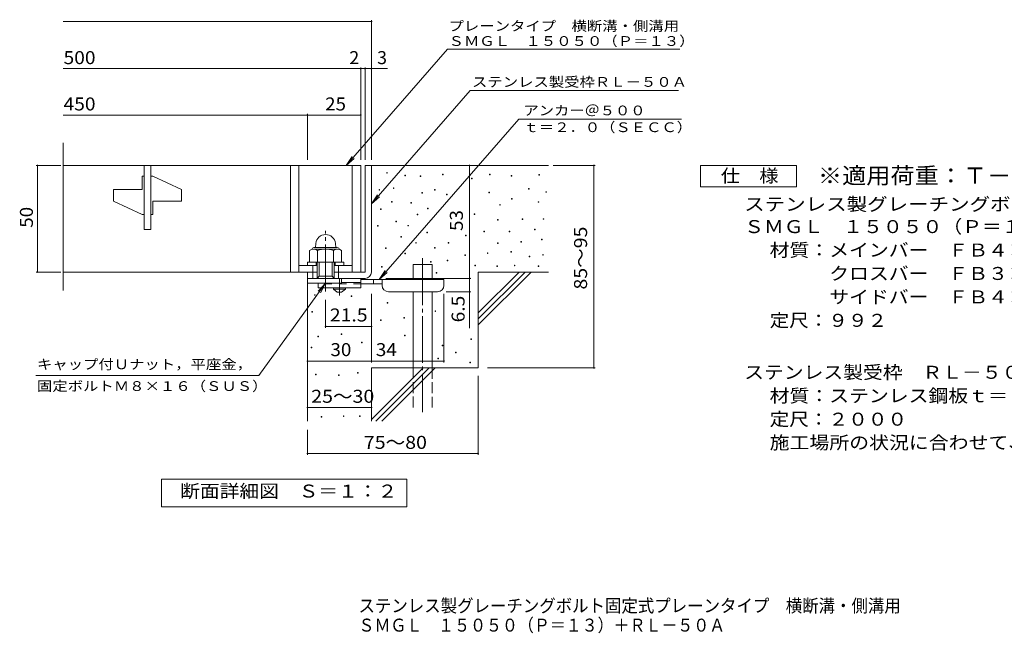
# Model space of a CAD drawing. Units: millimetres. Extents: x -1645 to 1855, y -1375 to 1237.
# Drawn here: x -1645 to 663, y -1375 to 65 of the extents above; entities that cross this region are included whole.
import ezdxf

# ---------------------------------------------------------------- set-up
doc = ezdxf.new("R2010")
doc.units = ezdxf.units.MM
doc.header["$LTSCALE"] = 10
for name, pattern in [('JWW_CENTER1', [6.773333, 4.233333, -0.846667, 0.846667, -0.846667]), ('JWW_CENTER2', [13.546667, 11.006667, -0.846667, 0.846667, -0.846667]), ('JWW_DASHED2', [3.386667, 1.693333, -1.693333]), ('JWW_DASHED3', [3.386667, 2.54, -0.846667])]:
    doc.linetypes.add(name, pattern=pattern)
for name, color, linetype in [('D-0', 7, 'Continuous'), ('D-1', 7, 'Continuous'), ('D-2', 7, 'Continuous'), ('D-4', 7, 'Continuous'), ('D-5', 7, 'Continuous'), ('D-6', 7, 'Continuous'), ('D-9', 7, 'Continuous'), ('F-5ﾚｲﾔ', 7, 'Continuous')]:
    doc.layers.add(name, color=color, linetype=linetype)
doc.styles.add('ＭＳ ゴシック', font='txt', dxfattribs={"height": 1})

msp = doc.modelspace()

# ---------------------------------------------------------------- linework, layer by layer
at = {"layer": 'D-0', "color": 7, "linetype": 'Continuous', "lineweight": 9}
for p, q in [((-784.8, -294.6), (-784.8, -293.1)), ((-784.8, -293.1), (-783.3, -293.1)), ((-783.3, -294.6), (-784.8, -294.6)), ((-783.3, -293.1), (-783.3, -294.6)), ((-742.5, -301.2), (-742.5, -299.7)), ((-742.5, -299.7), (-741, -299.7)), ((-741, -299.7), (-741, -301.2)), ((-653.8, -298.6), (-653.8, -297.1)), ((-653.8, -297.1), (-652.3, -297.1)), ((-652.3, -298.6), (-653.8, -298.6)), ((-652.3, -297.1), (-652.3, -298.6)), ((-543.6, -299.1), (-543.6, -297.6)), ((-543.6, -297.6), (-542.1, -297.6)), ((-542.1, -299.1), (-543.6, -299.1)), ((-542.1, -297.6), (-542.1, -299.1)), ((-427.9, -299.8), (-427.9, -298.3)), ((-427.9, -298.3), (-426.4, -298.3)), ((-426.4, -299.8), (-427.9, -299.8)), ((-426.4, -298.3), (-426.4, -299.8)), ((-741, -301.2), (-742.5, -301.2)), ((-706.4, -302.7), (-706.4, -301.2)), ((-706.4, -301.2), (-704.9, -301.2)), ((-704.9, -302.7), (-706.4, -302.7)), ((-704.9, -301.2), (-704.9, -302.7)), ((-585.6, -307.9), (-585.6, -306.4)), ((-585.6, -306.4), (-584.1, -306.4)), ((-584.1, -307.9), (-585.6, -307.9)), ((-584.1, -306.4), (-584.1, -307.9)), ((-492.9, -301.8), (-492.9, -300.3)), ((-492.9, -300.3), (-491.4, -300.3)), ((-491.4, -301.8), (-492.9, -301.8)), ((-491.4, -300.3), (-491.4, -301.8)), ((-802.8, -334.9), (-802.8, -333.4)), ((-802.8, -333.4), (-801.3, -333.4)), ((-801.3, -334.9), (-802.8, -334.9)), ((-801.3, -333.4), (-801.3, -334.9)), ((-769.2, -330.9), (-769.2, -329.4)), ((-769.2, -329.4), (-767.7, -329.4)), ((-767.7, -330.9), (-769.2, -330.9)), ((-767.7, -329.4), (-767.7, -330.9)), ((-702.1, -341.9), (-702.1, -340.4)), ((-702.1, -340.4), (-700.6, -340.4)), ((-700.6, -341.9), (-702.1, -341.9)), ((-700.6, -340.4), (-700.6, -341.9)), ((-672.9, -334.9), (-672.9, -333.4)), ((-672.9, -333.4), (-671.4, -333.4)), ((-671.4, -334.9), (-672.9, -334.9)), ((-671.4, -333.4), (-671.4, -334.9)), ((-644.3, -345.8), (-644.3, -344.3)), ((-644.3, -344.3), (-642.8, -344.3)), ((-642.8, -345.8), (-644.3, -345.8)), ((-642.8, -344.3), (-642.8, -345.8)), ((-545, -341), (-545, -339.5)), ((-545, -339.5), (-543.5, -339.5)), ((-543.5, -341), (-545, -341)), ((-543.5, -339.5), (-543.5, -341)), ((-452.3, -332.2), (-452.3, -330.7)), ((-452.3, -330.7), (-450.8, -330.7)), ((-450.8, -332.2), (-452.3, -332.2)), ((-450.8, -330.7), (-450.8, -332.2)), ((-411.7, -339.9), (-411.7, -338.4)), ((-411.7, -338.4), (-410.2, -338.4)), ((-410.2, -339.9), (-411.7, -339.9)), ((-410.2, -338.4), (-410.2, -339.9)), ((-773.4, -362.8), (-773.4, -361.3)), ((-773.4, -361.3), (-771.9, -361.3)), ((-771.9, -362.8), (-773.4, -362.8)), ((-771.9, -361.3), (-771.9, -362.8)), ((-728.2, -365.4), (-728.2, -363.9)), ((-728.2, -363.9), (-726.7, -363.9)), ((-726.7, -365.4), (-728.2, -365.4)), ((-726.7, -363.9), (-726.7, -365.4)), ((-519.9, -370.1), (-519.9, -368.6)), ((-519.9, -368.6), (-518.4, -368.6)), ((-518.4, -368.6), (-518.4, -370.1)), ((-492.2, -355.9), (-492.2, -354.4)), ((-492.2, -354.4), (-490.7, -354.4)), ((-490.7, -355.9), (-492.2, -355.9)), ((-490.7, -354.4), (-490.7, -355.9)), ((-429.9, -363.4), (-429.9, -361.9)), ((-429.9, -361.9), (-428.4, -361.9)), ((-428.4, -363.4), (-429.9, -363.4)), ((-428.4, -361.9), (-428.4, -363.4)), ((-799.5, -380.2), (-799.5, -378.7)), ((-799.5, -378.7), (-798, -378.7)), ((-798, -380.2), (-799.5, -380.2)), ((-798, -378.7), (-798, -380.2)), ((-713.5, -392.4), (-713.5, -390.9)), ((-713.5, -390.9), (-712, -390.9)), ((-712, -392.4), (-713.5, -392.4)), ((-712, -390.9), (-712, -392.4)), ((-688.8, -378.3), (-688.8, -376.8)), ((-688.8, -376.8), (-687.3, -376.8)), ((-687.3, -378.3), (-688.8, -378.3)), ((-687.3, -376.8), (-687.3, -378.3)), ((-579.5, -391.8), (-579.5, -390.3)), ((-579.5, -390.3), (-578, -390.3)), ((-578, -391.8), (-579.5, -391.8)), ((-578, -390.3), (-578, -391.8)), ((-518.4, -370.1), (-519.9, -370.1)), ((-763.1, -408.8), (-763.1, -407.3)), ((-763.1, -407.3), (-761.6, -407.3)), ((-761.6, -408.8), (-763.1, -408.8)), ((-761.6, -407.3), (-761.6, -408.8)), ((-524.7, -405.3), (-524.7, -403.8)), ((-524.7, -403.8), (-523.2, -403.8)), ((-523.2, -405.3), (-524.7, -405.3)), ((-523.2, -403.8), (-523.2, -405.3)), ((-467.1, -404), (-467.1, -402.5)), ((-467.1, -402.5), (-465.6, -402.5)), ((-465.6, -404), (-467.1, -404)), ((-465.6, -402.5), (-465.6, -404)), ((-417.7, -403.3), (-417.7, -401.8)), ((-417.7, -401.8), (-416.2, -401.8)), ((-416.2, -403.3), (-417.7, -403.3)), ((-416.2, -401.8), (-416.2, -403.3)), ((-806.4, -419.6), (-806.4, -418.1)), ((-806.4, -418.1), (-804.9, -418.1)), ((-804.9, -419.6), (-806.4, -419.6)), ((-804.9, -418.1), (-804.9, -419.6)), ((-735.5, -418.9), (-735.5, -417.4)), ((-735.5, -417.4), (-734, -417.4)), ((-734, -418.9), (-735.5, -418.9)), ((-734, -417.4), (-734, -418.9)), ((-690.6, -435.1), (-690.6, -433.6)), ((-690.6, -433.6), (-689.1, -433.6)), ((-689.1, -435.1), (-690.6, -435.1)), ((-689.1, -433.6), (-689.1, -435.1)), ((-557, -432.3), (-557, -430.8)), ((-557, -430.8), (-555.5, -430.8)), ((-555.5, -432.3), (-557, -432.3)), ((-555.5, -430.8), (-555.5, -432.3)), ((-497.7, -432.3), (-497.7, -430.8)), ((-497.7, -430.8), (-496.2, -430.8)), ((-496.2, -432.3), (-497.7, -432.3)), ((-496.2, -430.8), (-496.2, -432.3)), ((-438.4, -428.1), (-438.4, -426.6)), ((-438.4, -426.6), (-436.9, -426.6)), ((-436.9, -428.1), (-438.4, -428.1)), ((-436.9, -426.6), (-436.9, -428.1)), ((-751.9, -445.2), (-751.9, -443.7)), ((-751.9, -443.7), (-750.4, -443.7)), ((-750.4, -445.2), (-751.9, -445.2)), ((-750.4, -443.7), (-750.4, -445.2)), ((-716.8, -458.9), (-716.8, -457.4)), ((-716.8, -457.4), (-715.3, -457.4)), ((-715.3, -458.9), (-716.8, -458.9)), ((-715.3, -457.4), (-715.3, -458.9)), ((-640.5, -458.9), (-640.5, -457.4)), ((-640.5, -457.4), (-639, -457.4)), ((-639, -458.9), (-640.5, -458.9)), ((-639, -457.4), (-639, -458.9)), ((-599.8, -441.9), (-599.8, -440.4)), ((-599.8, -440.4), (-598.3, -440.4)), ((-598.3, -441.9), (-599.8, -441.9)), ((-598.3, -440.4), (-598.3, -441.9)), ((-525.3, -459.8), (-525.3, -458.3)), ((-525.3, -458.3), (-523.8, -458.3)), ((-523.8, -459.8), (-525.3, -459.8)), ((-523.8, -458.3), (-523.8, -459.8)), ((-470.2, -457.1), (-470.2, -455.6)), ((-470.2, -455.6), (-468.7, -455.6)), ((-468.7, -457.1), (-470.2, -457.1)), ((-468.7, -455.6), (-468.7, -457.1)), ((-421.9, -451.6), (-421.9, -450.1)), ((-421.9, -450.1), (-420.4, -450.1)), ((-420.4, -451.6), (-421.9, -451.6)), ((-420.4, -450.1), (-420.4, -451.6)), ((-787.3, -471.6), (-787.3, -470.1)), ((-787.3, -470.1), (-785.8, -470.1)), ((-785.8, -471.6), (-787.3, -471.6)), ((-785.8, -470.1), (-785.8, -471.6)), ((-741.9, -484), (-741.9, -482.5)), ((-741.9, -482.5), (-740.4, -482.5)), ((-740.4, -484), (-741.9, -484)), ((-740.4, -482.5), (-740.4, -484)), ((-672.7, -471), (-672.7, -469.5)), ((-672.7, -469.5), (-671.2, -469.5)), ((-671.2, -471), (-672.7, -471)), ((-671.2, -469.5), (-671.2, -471)), ((-548.8, -483.3), (-548.8, -481.8)), ((-548.8, -481.8), (-547.3, -481.8)), ((-547.3, -483.3), (-548.8, -483.3)), ((-547.3, -481.8), (-547.3, -483.3)), ((-493.6, -480.5), (-493.6, -479)), ((-493.6, -479), (-492.1, -479)), ((-492.1, -480.5), (-493.6, -480.5)), ((-492.1, -479), (-492.1, -480.5)), ((-682.2, -503.9), (-682.2, -502.4)), ((-682.2, -502.4), (-680.7, -502.4)), ((-680.7, -503.9), (-682.2, -503.9)), ((-680.7, -502.4), (-680.7, -503.9)), ((-643.2, -500.4), (-643.2, -498.9)), ((-643.2, -498.9), (-641.7, -498.9)), ((-641.7, -500.4), (-643.2, -500.4)), ((-641.7, -498.9), (-641.7, -500.4)), ((-601.3, -488.3), (-601.3, -486.8)), ((-601.3, -486.8), (-599.8, -486.8)), ((-599.8, -488.3), (-601.3, -488.3)), ((-599.8, -486.8), (-599.8, -488.3)), ((-450.7, -491.6), (-450.7, -490.1)), ((-450.7, -490.1), (-449.2, -490.1)), ((-449.2, -491.6), (-450.7, -491.6)), ((-449.2, -490.1), (-449.2, -491.6)), ((-419.1, -487.4), (-419.1, -485.9)), ((-419.1, -485.9), (-417.6, -485.9)), ((-417.6, -487.4), (-419.1, -487.4)), ((-417.6, -485.9), (-417.6, -487.4)), ((-796.6, -515.2), (-796.6, -513.7)), ((-796.6, -513.7), (-795.1, -513.7)), ((-795.1, -515.2), (-796.6, -515.2)), ((-795.1, -513.7), (-795.1, -515.2)), ((-668.9, -529.4), (-668.9, -527.9)), ((-668.9, -527.9), (-667.4, -527.9)), ((-667.4, -529.4), (-668.9, -529.4)), ((-667.4, -527.9), (-667.4, -529.4)), ((-578.4, -512.3), (-578.4, -510.8)), ((-578.4, -510.8), (-576.9, -510.8)), ((-576.9, -512.3), (-578.4, -512.3)), ((-576.9, -510.8), (-576.9, -512.3)), ((-526.5, -513.7), (-526.5, -512.2)), ((-526.5, -512.2), (-525, -512.2)), ((-525, -513.7), (-526.5, -513.7)), ((-525, -512.2), (-525, -513.7)), ((-485.5, -512.7), (-485.5, -511.2)), ((-485.5, -511.2), (-484, -511.2)), ((-484, -512.7), (-485.5, -512.7)), ((-484, -511.2), (-484, -512.7)), ((-429.7, -513.7), (-429.7, -512.2)), ((-429.7, -512.2), (-428.2, -512.2)), ((-428.2, -513.7), (-429.7, -513.7)), ((-428.2, -512.2), (-428.2, -513.7)), ((-954, -581.6), (-954, -580.1)), ((-954, -580.1), (-952.5, -580.1)), ((-952.5, -581.6), (-954, -581.6)), ((-952.5, -580.1), (-952.5, -581.6)), ((-867.9, -584.2), (-867.9, -582.7)), ((-867.9, -582.7), (-866.4, -582.7)), ((-866.4, -584.2), (-867.9, -584.2)), ((-866.4, -582.7), (-866.4, -584.2)), ((-783.5, -600), (-783.5, -598.5)), ((-783.5, -598.5), (-782, -598.5)), ((-782, -600), (-783.5, -600)), ((-782, -598.5), (-782, -600)), ((-960.2, -621.3), (-960.2, -619.8)), ((-960.2, -619.8), (-958.7, -619.8)), ((-958.7, -621.3), (-960.2, -621.3)), ((-958.7, -619.8), (-958.7, -621.3)), ((-671.5, -619.2), (-671.5, -617.7)), ((-671.5, -617.7), (-670, -617.7)), ((-670, -619.2), (-671.5, -619.2)), ((-670, -617.7), (-670, -619.2)), ((-799.4, -640.5), (-799.4, -639)), ((-799.4, -639), (-797.9, -639)), ((-797.9, -640.5), (-799.4, -640.5)), ((-797.9, -639), (-797.9, -640.5)), ((-744.5, -635.1), (-744.5, -633.6)), ((-744.5, -633.6), (-743, -633.6)), ((-743, -635.1), (-744.5, -635.1)), ((-743, -633.6), (-743, -635.1)), ((-946.2, -678.7), (-946.2, -677.2)), ((-946.2, -677.2), (-944.7, -677.2)), ((-944.7, -678.7), (-946.2, -678.7)), ((-944.7, -677.2), (-944.7, -678.7)), ((-891.2, -673.3), (-891.2, -671.8)), ((-891.2, -671.8), (-889.7, -671.8)), ((-889.7, -673.3), (-891.2, -673.3)), ((-889.7, -671.8), (-889.7, -673.3)), ((-843.7, -693.1), (-843.7, -691.6)), ((-843.7, -691.6), (-842.2, -691.6)), ((-842.2, -691.6), (-842.2, -693.1)), ((-743, -677), (-743, -675.5)), ((-743, -675.5), (-741.5, -675.5)), ((-741.5, -677), (-743, -677)), ((-741.5, -675.5), (-741.5, -677)), ((-587.8, -684.9), (-587.8, -683.4)), ((-587.8, -683.4), (-586.3, -683.4)), ((-586.3, -684.9), (-587.8, -684.9)), ((-586.3, -683.4), (-586.3, -684.9)), ((-961.6, -705), (-961.6, -703.5)), ((-961.6, -703.5), (-960.1, -703.5)), ((-960.1, -705), (-961.6, -705)), ((-960.1, -703.5), (-960.1, -705)), ((-842.2, -693.1), (-843.7, -693.1)), ((-654.7, -700), (-654.7, -698.5)), ((-654.7, -698.5), (-653.2, -698.5)), ((-653.2, -700), (-654.7, -700)), ((-653.2, -698.5), (-653.2, -700)), ((-623.3, -716.8), (-623.3, -715.3)), ((-623.3, -715.3), (-621.8, -715.3)), ((-621.8, -715.3), (-621.8, -716.8)), ((-665.1, -730.9), (-665.1, -729.4)), ((-665.1, -729.4), (-663.6, -729.4)), ((-663.6, -730.9), (-665.1, -730.9)), ((-663.6, -729.4), (-663.6, -730.9)), ((-621.8, -716.8), (-623.3, -716.8)), ((-589.9, -739.7), (-589.9, -738.2)), ((-589.9, -738.2), (-588.4, -738.2)), ((-588.4, -738.2), (-588.4, -739.7)), ((-588.4, -739.7), (-589.9, -739.7)), ((-951.7, -768.2), (-951.7, -766.7)), ((-951.7, -766.7), (-950.2, -766.7)), ((-950.2, -768.2), (-951.7, -768.2)), ((-950.2, -766.7), (-950.2, -768.2)), ((-897.6, -769.5), (-897.6, -768)), ((-897.6, -768), (-896.1, -768)), ((-896.1, -769.5), (-897.6, -769.5)), ((-896.1, -768), (-896.1, -769.5)), ((-853.5, -764.2), (-853.5, -762.7)), ((-853.5, -762.7), (-852, -762.7)), ((-852, -764.2), (-853.5, -764.2)), ((-852, -762.7), (-852, -764.2)), ((-938.2, -867.7), (-938.2, -866.2)), ((-938.2, -866.2), (-936.7, -866.2)), ((-936.7, -867.7), (-938.2, -867.7)), ((-936.7, -866.2), (-936.7, -867.7)), ((-886.4, -866.2), (-886.4, -864.7)), ((-886.4, -864.7), (-884.9, -864.7)), ((-884.9, -866.2), (-886.4, -866.2)), ((-884.9, -864.7), (-884.9, -866.2)), ((-848.3, -866.2), (-848.3, -864.7)), ((-848.3, -864.7), (-846.8, -864.7)), ((-846.8, -866.2), (-848.3, -866.2)), ((-846.8, -864.7), (-846.8, -866.2))]:
    msp.add_line(p, q, dxfattribs=at)
at = {"layer": 'D-0', "color": 2, "linetype": 'Continuous', "lineweight": 9}
for p, q in [((-950.9, -459.9), (-951.7, -469.5)), ((-905.1, -459.9), (-904.2, -469.5)), ((-965.5, -476.3), (-965.5, -503.9)), ((-955.5, -469.5), (-900.5, -469.5)), ((-955.1, -473.4), (-900.5, -473.4)), ((-946.7, -476.3), (-946.7, -503.9)), ((-909.2, -476.3), (-909.2, -503.9)), ((-890.4, -476.3), (-890.4, -503.9)), ((-965.5, -503.9), (-890.4, -503.9))]:
    msp.add_line(p, q, dxfattribs=at)
for centre, radius, start, end in [((-928, -461.9), 23, 5, 175), ((-956.1, -489.8), 16.5, 55.2795, 124.7207), ((-955.5, -474), 4.5, 90, 178.1913), ((-928, -535.5), 62.1, 72.4123, 107.5879), ((-899.8, -489.9), 16.5, 55.4419, 124.558), ((-900.5, -474), 4.5, 1.8087, 90)]:
    msp.add_arc(centre, radius, start, end, dxfattribs=at)
at = {"layer": 'D-1', "color": 2, "linetype": 'Continuous', "lineweight": 9}
for p, q in [((-835.5, -276.9), (-835.5, -526.9)), ((-835.5, -276.9), (-820.5, -276.9)), ((-820.5, -276.9), (-820.5, -526.9)), ((-970.5, -511.9), (-970.5, -503.9)), ((-970.5, -503.9), (-885.5, -503.9)), ((-950.5, -511.9), (-950.5, -503.9)), ((-948, -541.9), (-948, -503.9)), ((-943, -536.9), (-943, -503.9)), ((-913, -536.9), (-913, -503.9)), ((-908, -541.9), (-908, -503.9)), ((-905.5, -511.9), (-905.5, -503.9)), ((-885.5, -511.9), (-885.5, -503.9)), ((-970.5, -553.4), (-970.5, -526.9)), ((-958, -541.9), (-958, -511.9)), ((-908, -526.9), (-835.5, -526.9)), ((-898, -541.9), (-898, -511.9)), ((-970.5, -541.9), (-835.5, -541.9)), ((-890.5, -553.4), (-970.5, -553.4)), ((-948, -541.9), (-943, -536.9)), ((-943, -536.9), (-913, -536.9)), ((-913, -536.9), (-908, -541.9)), ((-890.5, -553.4), (-890.5, -541.9))]:
    msp.add_line(p, q, dxfattribs=at)
at = {"layer": 'D-1', "color": 2, "linetype": 'JWW_CENTER2', "lineweight": 9}
msp.add_line((-928, -572.3), (-928, -430.3), dxfattribs=at)
at = {"layer": 'D-1', "color": 2, "linetype": 'Continuous', "lineweight": 9}
msp.add_arc((-835.5, -526.9), 15, 270, 0, dxfattribs=at)
at = {"layer": 'D-2', "color": 3, "linetype": 'Continuous', "lineweight": 9}
for p, q in [((-1543.1, -570.1), (-1543.1, -223.8)), ((-1543.1, -276.9), (-845.5, -276.9)), ((-1353, -426.9), (-1353, -276.9)), ((-1338, -276.9), (-1338, -426.9)), ((-1010.5, -276.9), (-1010.5, -526.9)), ((-990.5, -276.9), (-990.5, -526.9)), ((-865.5, -276.9), (-865.5, -526.9)), ((-845.5, -276.9), (-845.5, -526.9)), ((-1353, -301.9), (-1358, -301.9)), ((-1358, -333.1), (-1358, -301.9)), ((-1333, -301.9), (-1338, -301.9)), ((-1333, -301.9), (-1265.5, -333.1)), ((-1358, -333.1), (-1425.5, -333.1)), ((-1425.5, -360.6), (-1425.5, -333.1)), ((-1265.5, -360.6), (-1265.5, -333.1)), ((-1425.5, -360.6), (-1358, -391.9)), ((-1333, -360.6), (-1333, -391.9)), ((-1265.5, -360.6), (-1333, -360.6)), ((-1358, -391.9), (-1353, -391.9)), ((-1338, -391.9), (-1333, -391.9)), ((-1353, -426.9), (-1338, -426.9)), ((-948, -526.9), (-1543.1, -526.9)), ((-990.5, -511.9), (-948, -511.9)), ((-908, -511.9), (-865.5, -511.9))]:
    msp.add_line(p, q, dxfattribs=at)
at = {"layer": 'D-4', "color": 7, "linetype": 'Continuous', "lineweight": 9}
for p, q in [((-1543.1, 61), (-820.5, 61)), ((-820.5, -263.9), (-820.5, 64)), ((-1543.1, -49.7), (-845.5, -49.7)), ((-845.5, -263.9), (-845.5, -46.7)), ((-845.5, -49.7), (-840.5, -49.7)), ((-840.5, -49.7), (-782.8, -49.7)), ((-835.5, -263.9), (-835.5, -46.7)), ((-1543.1, -158.5), (-970.5, -158.5)), ((-970.5, -263.9), (-970.5, -155.5)), ((-970.5, -158.5), (-845.5, -158.5)), ((-1548.5, -276.9), (-1606.5, -276.9)), ((-1603.5, -526.9), (-1603.5, -276.9)), ((-590.5, -541.9), (-590.5, -276.9)), ((-394.4, -276.9), (-295.8, -276.9)), ((-298.8, -751.9), (-298.8, -276.9)), ((-1548.5, -526.9), (-1606.5, -526.9)), ((-786.5, -541.9), (-587.5, -541.9)), ((-590.5, -541.9), (-590.5, -658.6)), ((-587.5, -573.4), (-645.5, -573.4)), ((-928, -657.7), (-928, -592.3)), ((-820.5, -739), (-820.5, -578.4)), ((-650.5, -739), (-650.5, -578.4)), ((-820.5, -654.7), (-928, -654.7)), ((-970.5, -736), (-820.5, -736)), ((-820.5, -736), (-650.5, -736)), ((-548.2, -751.9), (-295.8, -751.9)), ((-570.5, -770.7), (-570.5, -955.6)), ((-970.5, -844.7), (-820.5, -844.7)), ((-970.5, -897.1), (-970.5, -955.6)), ((-970.5, -952.6), (-570.5, -952.6))]:
    msp.add_line(p, q, dxfattribs=at)
at = {"layer": 'D-4', "color": 7, "linetype": 'Continuous', "lineweight": 9, "const_width": 2}
for points in [[(-819.5, 61, 0.414214), (-820.5, 62, 0.414214), (-821.5, 61, 0.414214), (-820.5, 60, 0.414214)], [(-844.5, -49.7, 0.414214), (-845.5, -48.7, 0.414214), (-846.5, -49.7, 0.414214), (-845.5, -50.7, 0.414214)], [(-834.5, -49.7, 0.414214), (-835.5, -48.7, 0.414214), (-836.5, -49.7, 0.414214), (-835.5, -50.7, 0.414214)], [(-819.5, -49.7, 0.414214), (-820.5, -48.7, 0.414214), (-821.5, -49.7, 0.414214), (-820.5, -50.7, 0.414214)], [(-969.5, -158.5, 0.414214), (-970.5, -157.5, 0.414214), (-971.5, -158.5, 0.414214), (-970.5, -159.5, 0.414214)], [(-844.5, -158.5, 0.414214), (-845.5, -157.5, 0.414214), (-846.5, -158.5, 0.414214), (-845.5, -159.5, 0.414214)], [(-1602.5, -276.9, 0.414214), (-1603.5, -275.9, 0.414214), (-1604.5, -276.9, 0.414214), (-1603.5, -277.9, 0.414214)], [(-589.5, -276.9, 0.414214), (-590.5, -275.9, 0.414214), (-591.5, -276.9, 0.414214), (-590.5, -277.9, 0.414214)], [(-297.8, -276.9, 0.414214), (-298.8, -275.9, 0.414214), (-299.8, -276.9, 0.414214), (-298.8, -277.9, 0.414214)], [(-1602.5, -526.9, 0.414214), (-1603.5, -525.9, 0.414214), (-1604.5, -526.9, 0.414214), (-1603.5, -527.9, 0.414214)], [(-589.5, -541.9, 0.414214), (-590.5, -540.9, 0.414214), (-591.5, -541.9, 0.414214), (-590.5, -542.9, 0.414214)], [(-589.5, -573.4, 0.414214), (-590.5, -572.4, 0.414214), (-591.5, -573.4, 0.414214), (-590.5, -574.4, 0.414214)], [(-927, -654.7, 0.414214), (-928, -653.7, 0.414214), (-929, -654.7, 0.414214), (-928, -655.7, 0.414214)], [(-819.5, -654.7, 0.414214), (-820.5, -653.7, 0.414214), (-821.5, -654.7, 0.414214), (-820.5, -655.7, 0.414214)], [(-969.5, -736, 0.414214), (-970.5, -735, 0.414214), (-971.5, -736, 0.414214), (-970.5, -737, 0.414214)], [(-819.5, -736, 0.414214), (-820.5, -735, 0.414214), (-821.5, -736, 0.414214), (-820.5, -737, 0.414214)], [(-649.5, -736, 0.414214), (-650.5, -735, 0.414214), (-651.5, -736, 0.414214), (-650.5, -737, 0.414214)], [(-297.8, -751.9, 0.414214), (-298.8, -750.9, 0.414214), (-299.8, -751.9, 0.414214), (-298.8, -752.9, 0.414214)], [(-969.5, -844.7, 0.414214), (-970.5, -843.7, 0.414214), (-971.5, -844.7, 0.414214), (-970.5, -845.7, 0.414214)], [(-819.5, -844.7, 0.414214), (-820.5, -843.7, 0.414214), (-821.5, -844.7, 0.414214), (-820.5, -845.7, 0.414214)], [(-969.5, -952.6, 0.414214), (-970.5, -951.6, 0.414214), (-971.5, -952.6, 0.414214), (-970.5, -953.6, 0.414214)], [(-569.5, -952.6, 0.414214), (-570.5, -951.6, 0.414214), (-571.5, -952.6, 0.414214), (-570.5, -953.6, 0.414214)]]:
    msp.add_lwpolyline(points, format="xyb", close=True, dxfattribs=at)
at = {"layer": 'D-5', "color": 7, "linetype": 'Continuous', "lineweight": 9}
for p, q in [((-642.3, -4.1), (-879.7, -276.9)), ((-642.3, -4.1), (-97.9, -4.1)), ((-589.2, -101.3), (-820.5, -367)), ((-589.2, -101.3), (-100.8, -101.3)), ((-802.3, -544.4), (-474.9, -168.1)), ((-93.7, -168.1), (-474.9, -168.1)), ((-879.7, -276.9), (-865.9, -256.1)), ((-879.7, -276.9), (-861, -260.3)), ((-48.8, -326.9), (-48.8, -276.9)), ((-48.8, -276.9), (176.2, -276.9)), ((176.2, -276.9), (176.2, -326.9)), ((-820.5, -367), (-806.7, -346.2)), ((176.2, -326.9), (-48.8, -326.9)), ((-820.5, -367), (-801.7, -350.4)), ((-802.3, -544.4), (-788.5, -523.6)), ((-802.3, -544.4), (-783.6, -527.8)), ((-1084.7, -769.6), (-928, -553.4)), ((-928, -553.4), (-945.2, -571.5)), ((-928, -553.4), (-939.9, -575.4)), ((-1084.7, -769.6), (-1607.5, -769.6)), ((-1312.5, -1077.8), (-1312.5, -1012.8)), ((-1312.5, -1012.8), (-737.5, -1012.8)), ((-1312.5, -1077.8), (-1312.5, -1012.8)), ((-1312.5, -1012.8), (-737.5, -1012.8)), ((-737.5, -1012.8), (-737.5, -1077.8)), ((-737.5, -1012.8), (-737.5, -1077.8)), ((-737.5, -1077.8), (-1312.5, -1077.8)), ((-737.5, -1077.8), (-1312.5, -1077.8))]:
    msp.add_line(p, q, dxfattribs=at)
at = {"layer": 'D-6', "color": 6, "linetype": 'Continuous', "lineweight": 5}
for p, q in [((-820.5, -276.9), (-405.5, -276.9)), ((-723, -509.4), (-678, -509.4)), ((-723, -544.4), (-723, -509.4)), ((-678, -544.4), (-678, -509.4)), ((-570.5, -526.9), (-405.5, -526.9)), ((-570.5, -526.9), (-570.5, -751.9)), ((-570.5, -622.9), (-474.5, -526.9)), ((-570.5, -637), (-460.3, -526.9)), ((-570.5, -651.2), (-446.2, -526.9)), ((-970.5, -541.9), (-970.5, -876.9)), ((-723, -751.9), (-723, -573.4)), ((-678, -751.9), (-678, -573.4)), ((-820.5, -751.9), (-820.5, -876.9)), ((-820.5, -751.9), (-570.5, -751.9)), ((-820.5, -872.9), (-699.5, -751.9)), ((-810.3, -876.9), (-685.3, -751.9)), ((-796.2, -876.9), (-671.2, -751.9))]:
    msp.add_line(p, q, dxfattribs=at)
at = {"layer": 'D-6', "color": 6, "linetype": 'JWW_CENTER2', "lineweight": 5}
msp.add_line((-700.5, -494.7), (-700.5, -855.6), dxfattribs=at)
at = {"layer": 'D-6', "color": 6, "linetype": 'JWW_DASHED3', "lineweight": 5}
for p, q in [((-723, -844.8), (-723, -751.9)), ((-678, -751.9), (-678, -844.8))]:
    msp.add_line(p, q, dxfattribs=at)
at = {"layer": 'D-9', "color": 3, "linetype": 'Continuous', "lineweight": 9}
for p, q in [((-845.5, -541.9), (-945.5, -541.9)), ((-945.5, -553.4), (-945.5, -564.4)), ((-845.5, -551.9), (-890.5, -551.9)), ((-845.5, -541.9), (-845.5, -564.4)), ((-845.5, -564.4), (-945.5, -564.4))]:
    msp.add_line(p, q, dxfattribs=at)
at = {"layer": 'D-9', "color": 4, "linetype": 'JWW_CENTER1', "lineweight": 9}
msp.add_line((-895.5, -582.1), (-895.5, -541.9), dxfattribs=at)
at = {"layer": 'D-9', "color": 4, "linetype": 'Continuous', "lineweight": 9}
for p, q in [((-650.5, -544.4), (-845.5, -544.4)), ((-815.5, -554.4), (-815.5, -544.4)), ((-795.5, -558.4), (-795.5, -544.4)), ((-650.5, -558.4), (-650.5, -544.4)), ((-795.4, -554.4), (-845.5, -554.4)), ((-780.5, -573.4), (-665.5, -573.4))]:
    msp.add_line(p, q, dxfattribs=at)
at = {"layer": 'D-9', "color": 3, "linetype": 'JWW_DASHED2', "lineweight": 9}
msp.add_line((-845.5, -554.4), (-945.5, -554.4), dxfattribs=at)
at = {"layer": 'D-9', "color": 2, "linetype": 'Continuous', "lineweight": 9}
for p, q in [((-909.2, -566.9), (-909.2, -564.4)), ((-909.2, -566.9), (-900.5, -574.4)), ((-909.2, -566.9), (-881.7, -566.9)), ((-900.5, -574.4), (-890.5, -574.4)), ((-890.5, -574.4), (-881.7, -566.9)), ((-881.7, -566.9), (-881.7, -564.4))]:
    msp.add_line(p, q, dxfattribs=at)
at = {"layer": 'D-9', "color": 4, "linetype": 'Continuous', "lineweight": 9}
for centre, start, end in [((-780.5, -558.4), 180, 270), ((-665.5, -558.4), 270, 0)]:
    msp.add_arc(centre, 15, start, end, dxfattribs=at)

# ---------------------------------------------------------------- texts
at = {"layer": 'D-4', "color": 2, "linetype": 'Continuous', "lineweight": 9, "style": 'ＭＳ ゴシック'}
for s, width, p in [('500', 1.083333, (-1542.4, -39.1)), ('450', 1.083333, (-1542.4, -147.8)), ('25', 1.0625, (-929.2, -147.8)), ('30', 1.0625, (-916.7, -724.3)), ('34', 1.0625, (-810.1, -724.3)), ('25～30', 1.104167, (-961.7, -833.8)), ('75～80', 1.104167, (-838.3, -941.9))]:
    msp.add_text(s, height=30.48, dxfattribs=dict(at, width=width)).set_placement(p)
for s, p in [('2', (-872.3, -39.1)), ('3', (-807.2, -39.1))]:
    msp.add_text(s, height=30.5, dxfattribs=at).set_placement(p)
for s, width, p in [('50', 1.0625, (-1614.2, -423.1)), ('85～95', 1.104167, (-315, -568.1)), ('6.5', 1.083333, (-602.1, -645.1))]:
    msp.add_text(s, height=30.48, rotation=90, dxfattribs=dict(at, width=width)).set_placement(p)
at = {"layer": 'D-4', "color": 2, "linetype": 'Continuous', "lineweight": 211, "style": 'ＭＳ ゴシック', "width": 1.0625}
msp.add_text('53', height=30.48, rotation=90, dxfattribs=at).set_placement((-606.1, -430.6))
at = {"layer": 'D-4', "color": 2, "linetype": 'Continuous', "lineweight": 211, "style": 'ＭＳ ゴシック', "width": 1.09375}
msp.add_text('21.5', height=30.48, dxfattribs=at).set_placement((-918, -643))
at = {"layer": 'D-5', "color": 7, "linetype": 'Continuous', "lineweight": 9, "style": 'ＭＳ ゴシック'}
for s, width, p in [('プレーンタイプ\u3000横断溝・側溝用', 1.155556, (-639.8, 39)), ('ＳＭＧＬ\u3000１５０５０（Ｐ＝１３）', 1.15625, (-639.8, 3.7)), ('アンカー＠５００', 1.145833, (-463.9, -159.2)), ('ｔ＝２．０（ＳＥＣＣ）', 1.151515, (-463.9, -198.6)), ('キャップ付Ｕナット，平座金，', 1.154762, (-1604.7, -754.9)), ('固定ボルトＭ８×１６（ＳＵＳ）', 1.155556, (-1604.7, -806))]:
    msp.add_text(s, height=22.86, dxfattribs=dict(at, width=width)).set_placement(p)
at = {"layer": 'D-5', "color": 7, "linetype": 'Continuous', "lineweight": 9, "style": 'ＭＳ ゴシック', "width": 1.154762}
msp.add_text('ステンレス製受枠ＲＬ－５０Ａ', height=22.86, rotation=359.9999, dxfattribs=at).set_placement((-584.8, -92.3))
at = {"layer": 'D-5', "color": 3, "linetype": 'Continuous', "lineweight": 9, "style": 'ＭＳ ゴシック', "width": 1.09}
msp.add_text('※適用荷重：Ｔ－２０', height=38.1, dxfattribs=at).set_placement((226.2, -319.8))
at = {"layer": 'D-5', "color": 2, "linetype": 'Continuous', "lineweight": 9, "style": 'ＭＳ ゴシック'}
for s, width, p in [('仕\u3000様', 1.083333, (-1.3, -316.3)), ('ステンレス製グレーチング^Jボルト固定式^Jプレーンタイプ\u3000横断溝・側溝用', 1.155303, (53.3, -383)), ('ＳＭＧＬ\u3000１５０５０（Ｐ＝１３）', 1.117188, (53.3, -435.6)), ('材質：メインバー\u3000ＦＢ４×５０（ＳＵＳ３０４）', 1.119565, (113, -490.6)), ('\u3000\u3000\u3000クロスバー\u3000ＦＢ３×３０（ＳＵＳ３０４）', 1.119565, (113, -545.6)), ('\u3000\u3000\u3000サイドバー\u3000ＦＢ４×５０（ＳＵＳ３０４）', 1.119565, (113, -600.6)), ('定尺：９９２', 1.104167, (113, -655.6)), ('ステンレス製受枠\u3000ＲＬ－５０Ａ', 1.116667, (53.3, -777.5)), ('材質：ステンレス鋼板ｔ＝３．０（ＳＵＳ３０４）', 1.119565, (113, -832.5)), ('定尺：２０００', 1.107143, (113, -887.5)), ('施工場所の状況に合わせて、アンカーをプライヤー等で折り曲げてご使用ください。', 1.121711, (113, -942.5)), ('断面詳細図\u3000Ｓ＝１：２', 1.113636, (-1269, -1056.2))]:
    msp.add_text(s, height=30.48, dxfattribs=dict(at, width=width)).set_placement(p)
at = {"layer": 'F-5ﾚｲﾔ', "color": 2, "linetype": 'Continuous', "lineweight": 9, "style": 'ＭＳ ゴシック'}
for s, width, p in [('ステンレス製グレーチング^Jボルト固定式^Jプレーンタイプ\u3000横断溝・側溝用', 0.926515, (-850.9, -1325.2)), ('ＳＭＧＬ\u3000１５０５０（Ｐ＝１３）＋ＲＬ－５０Ａ', 0.898913, (-850.9, -1370.8))]:
    msp.add_text(s, height=30.48, dxfattribs=dict(at, width=width)).set_placement(p)

doc.saveas('drawing.dxf')
